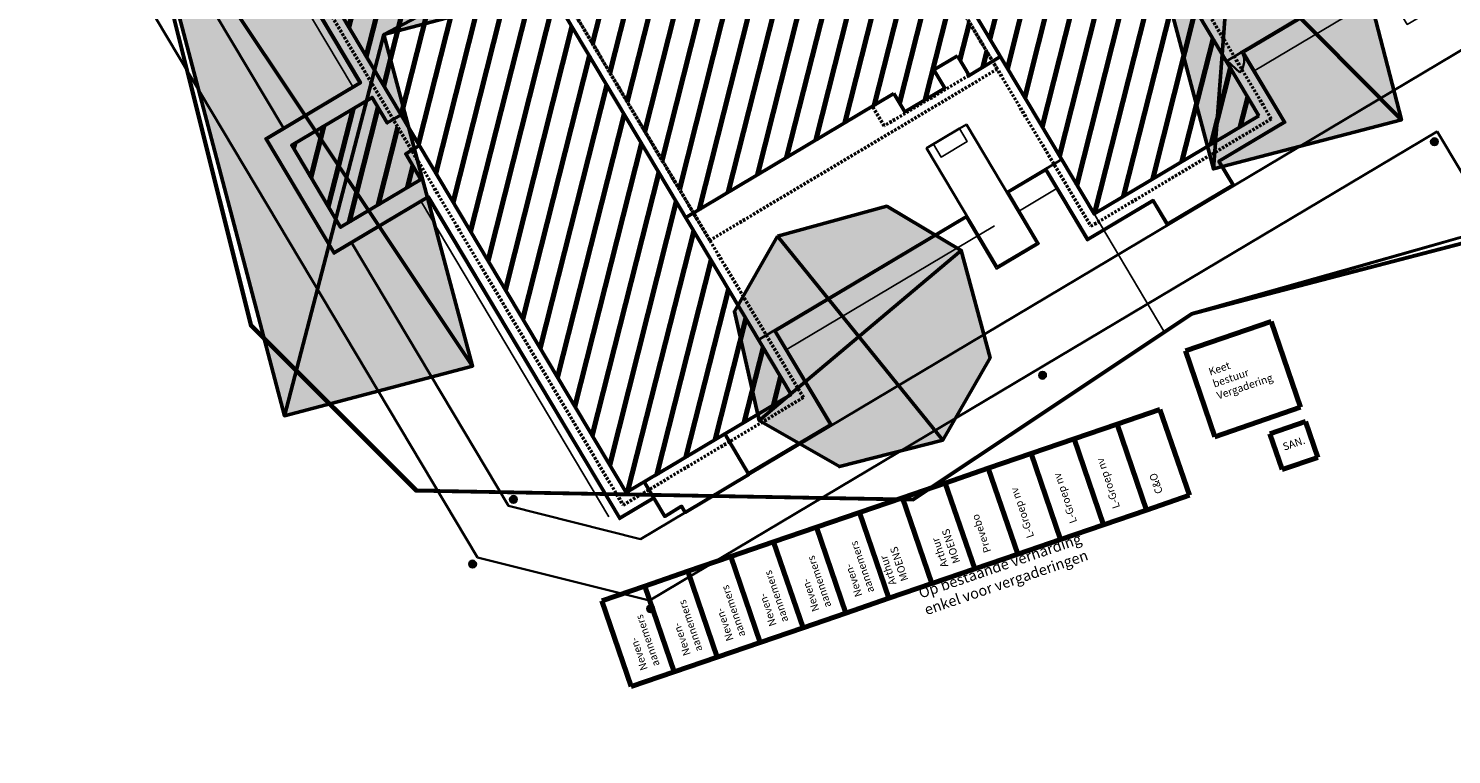
# Model space of a CAD drawing. Units: metres. Extents: x 52865 to 57387, y 217897 to 219271.
# Drawn here: x 55855 to 55949, y 218773 to 218821 of the extents above; entities that cross this region are included whole.
import ezdxf

# ---------------------------------------------------------------- set-up
doc = ezdxf.new("R2010")
doc.units = ezdxf.units.M
doc.header["$LTSCALE"] = 0.05
for name, pattern in [('DASHED2', [9.524999999999999, 6.35, -3.175]), ('PHANTOM', [63.50000000000001, 31.75, -6.35, 6.35, -6.35, 6.35, -6.35]), ('PHANTOM2', [31.750000000000004, 15.875, -3.175, 3.175, -3.175, 3.175, -3.175])]:
    doc.linetypes.add(name, pattern=pattern)
for name, color, linetype in [('0_gewestplan', 251, 'PHANTOM2'), ('asfaltverharding', 253, 'Continuous'), ('ONDER-opbraak-sol', 254, 'Continuous'), ('poly', 6, 'Continuous')]:
    doc.layers.add(name, color=color, linetype=linetype)
doc.layers.add('0_natuurgebied omranding', color=84, linetype='Continuous', plot=False)
for name, color, linetype, lineweight in [('D950G-weg-rnd', 3, 'Continuous', 35), ('D952G-kst', 232, 'Continuous', 25), ('L971O-paa', 7, 'Continuous', 25), ('L973G-hek', 2, 'FENCELINE1', 35), ('Moens - Tekst', 7, 'Continuous', 70), ('Moens - werfinrichting', 7, 'FENCELINE1', 70), ('Z900G-gebouwF', 5, 'Continuous', 50), ('Z910g-info', 7, 'Continuous', 25)]:
    doc.layers.add(name, color=color, linetype=linetype, lineweight=lineweight)
doc.styles.add('ARIAL', font='ARIAL.TTF')
doc.styles.add('comic', font='comic.TTF')
doc.linetypes.add('FENCELINE1', pattern='A,6.35,-2.54,[133,ltypeshp.shx,S=2.54,R=0,X=-2.54,Y=0],-2.54,25.4', length=36.83)
pattern_1 = [(75.78734038023048, (55960.3004883584, 218570.3888019966), (-1.538908411036641, 0.3897655095575795), [])]

# ---------------------------------------------------------------- blocks, each defined once
blk = doc.blocks.new('paaltje')
h = blk.add_hatch(color=256)
edge = h.paths.add_edge_path()
edge.add_arc((0, 0), 0.25, 0, 360)
blk.add_circle((0, 0), 0.25)

msp = doc.modelspace()

# ---------------------------------------------------------------- hatches: boundary and pattern name
at = {"layer": 'Moens - werfinrichting', "linetype": 'ByBlock'}
h = msp.add_hatch(dxfattribs=at)
h.set_pattern_fill('ANSI31', color=256, scale=0.5, style=0)
h.set_pattern_definition(pattern_1)
h.paths.add_polyline_path([(55927.87249710601, 218833.4461656468), (55926.71295987041, 218833.1427406963), (55928.94591507839, 218829.395125511)])
h.paths.add_polyline_path([(55929.50526232164, 218827.2841694897), (55926.10873675055, 218832.984629025), (55913.33948814956, 218829.6432023716), (55925.70506360026, 218808.8897998098), (55933.19652836683, 218813.3534665522)])
h.paths.add_polyline_path([(55929.50526232164, 218827.2841694897), (55933.19652836683, 218813.3534665522), (55933.73068531019, 218813.6717352297), (55934.17652594126, 218819.4442905648)])
h.paths.add_polyline_path([(55934.17652594126, 218819.4442905648), (55933.73068531019, 218813.6717352297), (55936.59804506432, 218815.3802046375)])
h.paths.add_polyline_path([(55911.32605218283, 218833.0223938469), (55913.33948814956, 218829.6432023716), (55926.10873675055, 218832.984629025), (55925.86438139737, 218833.3947356984)])
h.paths.add_polyline_path([(55920.35641407214, 218842.6388718613), (55909.11909595252, 218836.7263744069), (55911.32605218283, 218833.0223938469), (55925.86438139737, 218833.3947356984)])
h.paths.add_polyline_path([(55918.18369261873, 218846.285395483), (55905.92189196323, 218843.0178543337), (55905.06098575699, 218843.5371851827), (55909.11909595252, 218836.7263744069), (55920.35641407214, 218842.6388718613)])
h.paths.add_polyline_path([(55902.44143404009, 218855.3017417671), (55900.29319328629, 218851.5390704868), (55905.06098575699, 218843.5371851827), (55905.92189196323, 218843.0178543337)], flags=17)
h.paths.add_polyline_path([(55914.5896917713, 218852.3172818834), (55908.57693516392, 218851.2520117988), (55903.14191319767, 218860.37392789), (55897.15466668219, 218856.8065249878), (55898.62798463615, 218854.3338248113), (55902.44143404009, 218855.3017417671), (55905.92189196323, 218843.0178543337), (55918.18369261873, 218846.285395483)])
h.paths.add_polyline_path([(55908.04764814628, 218863.2969298156), (55903.14191319767, 218860.37392789), (55908.57693516392, 218851.2520117988), (55914.5896917713, 218852.3172818834)])
h.paths.add_polyline_path([(55898.62798463615, 218854.3338248113), (55900.29319328629, 218851.5390704868), (55902.44143404009, 218855.3017417671)], flags=17)
h.paths.add_polyline_path([(55910.03919699919, 218835.5135242828), (55921.18295887781, 218842.1533525184), (55923.2799290156, 218838.6339639058), (55912.13616713698, 218831.9941356702)], flags=9)
h = msp.add_hatch(dxfattribs=at)
h.set_pattern_fill('ANSI31', color=256, scale=0.5, style=0)
h.set_pattern_definition(pattern_1)
h.paths.add_polyline_path([(55912.73526502969, 218829.4850907003), (55909.10544906194, 218828.5352490768), (55909.31263363602, 218827.5672379799), (55908.71303917244, 218827.4678954842), (55909.0637181117, 218826.2256239195), (55898.97833605386, 218823.6655339824), (55898.70126188488, 218824.7851347587), (55897.82700268523, 218824.6552701301), (55897.4149910545, 218825.6644644268), (55890.36898266681, 218823.8080795149), (55899.22423609571, 218808.9461234396), (55912.47077420068, 218816.8386763963), (55913.18954704212, 218815.632317455), (55915.83119674628, 218817.2062653058), (55915.11443633157, 218818.4092466727), (55916.66934930102, 218819.3357161317), (55917.43730216353, 218818.0468154536), (55918.99689214372, 218818.976071633)])
h.paths.add_polyline_path([(55901.60616475569, 218832.7734573405), (55888.98409061543, 218826.1323726593), (55890.36898266681, 218823.8080795149), (55897.4149910545, 218825.6644644268), (55897.82700268523, 218824.6552701301), (55898.70126188488, 218824.7851347587), (55898.97833605386, 218823.6655339824), (55909.0637181117, 218826.2256239195), (55908.71303917244, 218827.4678954842), (55909.31263363602, 218827.5672379799), (55909.10544906194, 218828.5352490768), (55912.73526502969, 218829.4850907003), (55910.63811862386, 218833.0047751472)])
h.paths.add_polyline_path([(55908.5873616567, 218836.4466032341), (55901.60616475569, 218832.7734573405), (55910.63811862386, 218833.0047751472)])
h.paths.add_polyline_path([(55885.27630141387, 218832.3552324219), (55888.98409061543, 218826.1323726593), (55901.60616475569, 218832.7734573405)])
h.paths.add_polyline_path([(55903.97065924564, 218844.1949109474), (55901.81167043393, 218845.4972938139), (55901.27298998259, 218845.1763359548), (55902.04294597589, 218843.8840733043), (55900.48802371096, 218842.9576194473), (55899.7692508696, 218844.1639783885), (55897.12761695839, 218842.590004032), (55897.84637400631, 218841.3836715958), (55884.59958962251, 218833.4909719013), (55885.27630141387, 218832.3552324219), (55901.60616475569, 218832.7734573405), (55908.5873616567, 218836.4466032341)])
h.paths.add_polyline_path([(55902.83231548776, 218846.1054169611), (55901.81167043393, 218845.4972938139), (55903.97065924564, 218844.1949109474)])
h.paths.add_polyline_path([(55901.92823450358, 218802.4422885386), (55902.15965804062, 218802.8473518087), (55889.76531608878, 218823.6490337878), (55878.74675936923, 218820.7460167434), (55880.39002435521, 218814.6114587077), (55894.77861780347, 218790.4627829489), (55903.46683844068, 218795.6395171015)])
h.paths.add_polyline_path([(55902.15965804062, 218802.8473518087), (55901.92823450358, 218802.4422885386), (55903.46683844068, 218795.6395171015), (55905.42755893587, 218796.8077803369), (55905.64780375671, 218796.9931242777)])
h.paths.add_polyline_path([(55888.45235631957, 218825.8526014864), (55878.74675936923, 218820.7460167434), (55889.76531608878, 218823.6490337878)])
h.paths.add_polyline_path([(55878.74675936923, 218820.7460167434), (55878.13479909382, 218818.396450187), (55880.39002435521, 218814.6114587077)])
h.paths.add_polyline_path([(55884.58836785488, 218832.3376137223), (55870.05003864035, 218831.9652718707), (55878.13479909382, 218818.396450187), (55878.74675936923, 218820.7460167434), (55888.45235631957, 218825.8526014864)])
h.paths.add_polyline_path([(55869.15419678893, 218833.4687818892), (55870.05003864035, 218831.9652718707), (55884.58836785488, 218832.3376137223), (55881.93266743769, 218836.794730988)])
h.paths.add_polyline_path([(55877.12120235006, 218844.8699129537), (55866.2282208859, 218838.3795081262), (55869.15419678893, 218833.4687818892), (55881.93266743769, 218836.794730988)])
h.paths.add_polyline_path([(55879.37886330236, 218815.1363194363), (55878.98345437951, 218814.9007268733), (55878.21055640995, 218816.1979272165), (55877.98022257826, 218816.5845100999), (55877.60457172522, 218816.360689791), (55876.2904373479, 218811.3151887876), (55877.75577196337, 218809.1172923492), (55881.20489622481, 218811.1723497288), (55880.20166442348, 218812.8561329557), (55880.59709386147, 218813.091737742)])
h.paths.add_polyline_path([(55877.60457172522, 218816.360689791), (55874.25655098615, 218814.3658719171), (55876.2904373479, 218811.3151887876)])
h.paths.add_polyline_path([(55874.25655098615, 218814.3658719171), (55872.67115097658, 218813.421258809), (55875.57123508494, 218808.5538762445), (55876.2904373479, 218811.3151887876)])
h.paths.add_polyline_path([(55876.2904373479, 218811.3151887876), (55875.57123508494, 218808.5538762445), (55875.89582462341, 218808.0090984376), (55877.75577196337, 218809.1172923492)])
at = {"layer": 'ONDER-opbraak-sol'}
for points in [[(55862.6494190601, 218831.7757342452), (55872.18241457703, 218795.5428040373), (55884.61949493161, 218798.8222019947), (55878.74675936922, 218820.7460167434), (55897.41499105449, 218825.6644644268), (55897.82700268523, 218824.6552701301), (55898.70126188489, 218824.7851347587), (55898.97833605385, 218823.6655339823), (55909.0637181117, 218826.2256239195), (55908.71303917244, 218827.4678954841), (55909.31263363604, 218827.5672379798), (55909.10544906194, 218828.5352490768), (55927.87249710601, 218833.4461656468), (55933.5910954428, 218811.8643848504), (55946.02219241681, 218815.0995011969), (55939.09270322175, 218841.8932479254), (55945.78611445431, 218843.3096436469), (55943.94998062959, 218850.8006235246), (55940.63633926426, 218849.9192475671), (55941.13949644796, 218847.615971177), (55937.86549874268, 218846.6770355773), (55936.62922408639, 218851.2007855456), (55905.92189196323, 218843.0178543336), (55902.44143404009, 218855.301741767), (55890.55846756491, 218852.2856470144), (55893.61047408728, 218839.834201952)], [(55904.7715008733, 218807.418890263), (55901.92823450358, 218802.4422885386), (55903.55837562108, 218795.2347953266), (55908.87360676283, 218792.1869463913), (55915.69969519773, 218793.928190741), (55918.83205567531, 218799.3772641815), (55916.91917195597, 218806.478386147), (55911.99488237661, 218809.3917590614)]]:
    msp.add_hatch(color=256, dxfattribs=at).paths.add_polyline_path(points)

# ---------------------------------------------------------------- linework, layer by layer
at = {"layer": '0_gewestplan', "ltscale": 0.1, "const_width": 0.25}
for points in [[(56011.00781249999, 218943.171875), (55964.62499999999, 218875.546875), (55975.54687499996, 218852.484375), (55980.40234374994, 218828.21875), (55980.40234374993, 218814.859375), (55932.16796874993, 218802.2812499999), (55913.73828124997, 218790), (55880.875, 218790.59375), (55869.95312499996, 218801.515625), (55862.67187499994, 218830.6406249999), (55866.31249999997, 218865.84375), (55855.38671875, 218888.9062499999)], [(55855.38671875, 218888.90625), (55866.3125, 218865.84375), (55862.68398377018, 218830.5921899193), (55869.99464352942, 218801.4741064705), (55880.875, 218790.59375), (55913.73828125, 218790), (55932.16796875, 218802.28125), (55980.40234375, 218814.859375), (55980.40234375001, 218828.2819380049), (55975.546875, 218852.484375), (55964.65806502957, 218875.595083), (56011.0078125, 218943.171875)]]:
    msp.add_lwpolyline(points, dxfattribs=at)
at = {"layer": '0_natuurgebied omranding'}
msp.add_lwpolyline([(55882.25622932568, 218790.6729617606), (55880.97952547554, 218790.6948174859), (55870.04730019339, 218801.6063323858), (55865.90215904788, 218818.1203381768)], close=True, dxfattribs=at)
at = {"layer": 'asfaltverharding'}
msp.add_line((55925.70506360034, 218808.8897998097), (55930.32421269651, 218801.1373857739), dxfattribs=at)
at = {"layer": 'D950G-weg-rnd'}
for p, q in [((55895.71711977075, 218787.3890021635), (55953.30591851166, 218821.7023459081)), ((55917.2644482595, 218814.80080947), (55916.80266624079, 218814.5256642075)), ((55917.2644482595, 218814.80080947), (55921.94132751057, 218806.9515057126)), ((55896.31420629217, 218783.3213677049), (55948.37755173557, 218814.3424604826)), ((55914.62281434818, 218813.2268351137), (55916.80266624079, 218814.5256642075)), ((55948.37755173557, 218814.3424604826), (55952.1470080109, 218808.0123925904)), ((55914.62281434818, 218813.2268351137), (55919.29969359933, 218805.3775313564)), ((55923.55730872, 218812.4944215121), (55919.92736586889, 218810.3315794397)), ((55917.28573195778, 218808.7576050832), (55903.52384438719, 218800.5578094791)), ((55876.6471402649, 218806.9434895984), (55886.99389977923, 218789.5779115742)), ((55921.94132751057, 218806.9515057126), (55919.29969359933, 218805.3775313564)), ((55904.55472591369, 218801.1720433745), (55908.24879907658, 218794.9722035249)), ((55908.24879907658, 218794.9722035249), (55902.836671062, 218791.7474755741)), ((55895.71711977075, 218787.3890021635), (55886.99389977923, 218789.5779115742)), ((55896.31420629217, 218783.3213677049), (55884.94820010885, 218786.1734289757))]:
    msp.add_line(p, q, dxfattribs=at)
for points in [[(55884.94820010885, 218786.1734289757), (55861.50806072417, 218825.514400303), (55860.73025142764, 218837.3951111283), (55863.70788809143, 218844.5605541604), (55897.03272213305, 218864.4166114258), (55908.98778913494, 218869.0330936448)], [(55866.80281284665, 218840.1187320933), (55864.58311580763, 218838.7961619204), (55877.2457339666, 218817.5437414558), (55871.02603973528, 218813.837922947), (55875.47916664845, 218806.3639768525), (55881.69910158553, 218810.0700233445), (55894.36195592293, 218788.8176914421), (55896.58167007229, 218790.1402020343)], [(55872.09164943641, 218814.589239102), (55865.28335680162, 218826.015999026), (55864.5801572374, 218836.757077478), (55865.03273534316, 218837.8461702722)], [(55944.42358640467, 218824.9274831266), (55934.45029018399, 218818.9848263402)], [(55935.48117189638, 218819.5990599235), (55938.24316048693, 218814.9635570049), (55933.91345807533, 218812.3837746445)], [(55929.61811838135, 218809.8244667471), (55930.55020276767, 218808.2601301283), (55934.84554246163, 218810.8194380256), (55933.91345807533, 218812.3837746443)], [(55929.61811838132, 218809.8244667471), (55925.28841596974, 218807.2446843866), (55922.52642719353, 218811.8801876167)], [(55902.88785612672, 218791.6615681289), (55901.29035277922, 218794.3426937212), (55905.67159926736, 218796.9531877767)]]:
    msp.add_lwpolyline(points, dxfattribs=at)
at = {"layer": 'D952G-kst'}
msp.add_line((55908.38589202838, 218794.937482889), (55902.88785721995, 218791.6615687802), dxfattribs=at)
for points in [[(55866.75162668871, 218840.2046388872), (55864.44602371777, 218838.8308830699), (55877.10864136317, 218817.5784634674), (55870.88894713183, 218813.8726449584), (55875.44444515057, 218806.2268833871), (55881.66438094962, 218809.9329303928), (55894.32723409958, 218788.6806004833), (55896.63285423726, 218790.054294053)], [(55960.20227543138, 218810.121131218), (55949.61323437563, 218827.9033639593), (55947.20228544423, 218826.4667835438), (55949.2164577177, 218823.086356309), (55946.40301021867, 218821.4100096369), (55944.38886664508, 218824.790388704), (55935.61825327003, 218819.5643587194), (55938.38025343879, 218814.928836369), (55934.05055102716, 218812.3490540084)], [(55929.5833977454, 218809.6873737954), (55930.51548213167, 218808.1230371764), (55934.98263541349, 218810.7847173897), (55934.05055102716, 218812.3490540084)], [(55929.5833977454, 218809.6873737954), (55925.2536953338, 218807.1075914348), (55922.49170655756, 218811.7430946649), (55920.06445882071, 218810.2968588037), (55922.07842046241, 218806.9167850766), (55919.26497296338, 218805.2404384046), (55917.25101132183, 218808.6205121314), (55904.69181886564, 218801.1373227386), (55908.38589202838, 218794.937482889)]]:
    msp.add_lwpolyline(points, dxfattribs=at)
at = {"layer": 'L973G-hek'}
msp.add_line((55934.49843146314, 218819.0159079254), (55935.33107356692, 218818.2419209174), dxfattribs=at)
at = {"layer": 'L973G-hek', "ltscale": 0.05, "flags": 128}
msp.add_lwpolyline([(55949.64797587543, 218828.0404722731), (55935.48117189638, 218819.5990599235)], dxfattribs=at)
at = {"layer": 'L973G-hek', "const_width": 0.1}
for points in [[(55935.41346167095, 218819.5310539469, -1), (55935.46114457599, 218819.618953552, -1)], [(55934.46940212834, 218818.9664696167, -1), (55934.51708503332, 218819.0543692218, -1)]]:
    msp.add_lwpolyline(points, format="xyb", close=True, dxfattribs=at)
at = {"layer": 'L973G-hek'}
msp.add_arc((55934.47858630863, 218819.0037684097), 1.143304914305184, 318.2136018472963, 30.69824499084995, dxfattribs=at)
at = {"layer": 'Moens - werfinrichting', "color": 11, "linetype": 'ByBlock'}
for p, q in [((55931.73726769583, 218799.8308882009), (55937.4130722963, 218801.7764580755)), ((55937.4130722963, 218801.7764580755), (55939.35864217093, 218796.1006534751)), ((55933.68283757045, 218794.1550836004), (55931.73726769583, 218799.8308882009)), ((55939.35864217093, 218796.1006534751), (55933.68283757045, 218794.1550836004)), ((55927.22274813072, 218794.9864779221), (55930.06065043094, 218795.9592628594)), ((55930.06065043094, 218795.9592628594), (55932.00622030561, 218790.283458259)), ((55939.68290381669, 218795.1546860417), (55937.31798523315, 218794.3440319273)), ((55940.4935579311, 218792.7897674582), (55939.68290381669, 218795.1546860417)), ((55924.38484583047, 218794.0136929848), (55927.22274813069, 218794.9864779221)), ((55929.16831800538, 218789.3106733216), (55927.22274813072, 218794.9864779221)), ((55927.22274813069, 218794.9864779221), (55929.16831800535, 218789.3106733217)), ((55937.31798523315, 218794.3440319273), (55938.12863934759, 218791.9791133438)), ((55921.54694353025, 218793.0409080475), (55924.38484583046, 218794.0136929848)), ((55926.33041570512, 218788.3378883844), (55924.38484583047, 218794.0136929848)), ((55924.38484583046, 218794.0136929848), (55926.33041570512, 218788.3378883844)), ((55918.70904123, 218792.0681231101), (55921.54694353021, 218793.0409080474)), ((55923.49251340488, 218787.365103447), (55921.54694353025, 218793.0409080475)), ((55921.54694353021, 218793.0409080474), (55923.49251340488, 218787.365103447)), ((55938.12863934759, 218791.9791133438), (55940.4935579311, 218792.7897674582)), ((55915.87113892978, 218791.0953381728), (55918.70904122999, 218792.0681231101)), ((55920.65461110465, 218786.3923185097), (55918.70904123, 218792.0681231101)), ((55918.70904122999, 218792.0681231101), (55920.65461110466, 218786.3923185097)), ((55913.03323662955, 218790.1225532354), (55915.87113892975, 218791.0953381727)), ((55917.81670880441, 218785.4195335723), (55915.87113892978, 218791.0953381728)), ((55915.87113892975, 218791.0953381727), (55917.81670880444, 218785.4195335723)), ((55910.19533432931, 218789.149768298), (55913.03323662953, 218790.1225532353)), ((55914.97880650421, 218784.4467486349), (55913.03323662955, 218790.1225532354)), ((55913.03323662953, 218790.1225532353), (55914.97880650421, 218784.4467486349)), ((55932.00622030561, 218790.283458259), (55929.16831800538, 218789.3106733216)), ((55907.35743202911, 218788.1769833606), (55910.19533432931, 218789.149768298)), ((55912.14090420397, 218783.4739636976), (55910.19533432931, 218789.149768298)), ((55910.19533432931, 218789.149768298), (55912.14090420399, 218783.4739636976)), ((55929.16831800535, 218789.3106733217), (55926.33041570512, 218788.3378883844)), ((55904.51952972887, 218787.2041984232), (55907.35743202909, 218788.1769833606)), ((55909.30300190375, 218782.5011787602), (55907.35743202911, 218788.1769833606)), ((55907.35743202909, 218788.1769833606), (55909.30300190377, 218782.5011787602)), ((55926.33041570512, 218788.3378883844), (55923.49251340488, 218787.365103447)), ((55901.68162742864, 218786.2314134859), (55904.51952972886, 218787.2041984232)), ((55906.46509960353, 218781.5283938228), (55904.51952972887, 218787.2041984232)), ((55904.51952972886, 218787.2041984232), (55906.46509960353, 218781.5283938228)), ((55923.49251340488, 218787.365103447), (55920.65461110465, 218786.3923185097)), ((55898.84372512843, 218785.2586285485), (55901.68162742864, 218786.2314134858)), ((55903.6271973033, 218780.5556088855), (55901.68162742864, 218786.2314134859)), ((55901.68162742864, 218786.2314134858), (55903.62719730331, 218780.5556088854)), ((55920.65461110466, 218786.3923185097), (55917.81670880441, 218785.4195335723)), ((55896.0058228282, 218784.2858436111), (55898.84372512842, 218785.2586285484)), ((55900.78929500307, 218779.5828239481), (55898.84372512843, 218785.2586285485)), ((55898.84372512842, 218785.2586285484), (55900.78929500309, 218779.582823948)), ((55917.81670880444, 218785.4195335723), (55914.97880650421, 218784.4467486349)), ((55893.16792052799, 218783.3130586738), (55896.0058228282, 218784.2858436111)), ((55897.95139270286, 218778.6100390107), (55896.0058228282, 218784.2858436111)), ((55896.0058228282, 218784.2858436111), (55897.95139270287, 218778.6100390106)), ((55914.97880650421, 218784.4467486349), (55912.14090420397, 218783.4739636976)), ((55895.11349040263, 218777.6372540733), (55893.16792052799, 218783.3130586738)), ((55912.14090420399, 218783.4739636976), (55909.30300190375, 218782.5011787602)), ((55909.30300190377, 218782.5011787602), (55906.46509960353, 218781.5283938228)), ((55906.46509960353, 218781.5283938228), (55903.6271973033, 218780.5556088855)), ((55903.62719730331, 218780.5556088854), (55900.78929500307, 218779.5828239481)), ((55900.78929500309, 218779.582823948), (55897.95139270286, 218778.6100390107)), ((55897.95139270287, 218778.6100390106), (55895.11349040263, 218777.6372540733))]:
    msp.add_line(p, q, dxfattribs=at)
at = {"layer": 'ONDER-opbraak-sol', "color": 6, "lineweight": 50}
for p, q in [((55936.62922408639, 218851.2007855456), (55878.74675936922, 218820.7460167434)), ((55933.5910954428, 218811.8643848504), (55936.62922408639, 218851.2007855456)), ((55927.87249710601, 218833.4461656468), (55946.02219241681, 218815.0995011969)), ((55862.6494190601, 218831.7757342452), (55884.61949493161, 218798.8222019947)), ((55878.74675936922, 218820.7460167434), (55872.18241457703, 218795.5428040373)), ((55904.7715008733, 218807.418890263), (55915.69969519773, 218793.928190741)), ((55916.91917195597, 218806.478386147), (55903.55837562108, 218795.2347953266))]:
    msp.add_line(p, q, dxfattribs=at)
for points in [[(55927.87249710601, 218833.4461656468), (55933.5910954428, 218811.8643848504), (55946.02219241681, 218815.0995011969), (55939.09270322175, 218841.8932479254)], [(55862.6494190601, 218831.7757342452), (55872.18241457703, 218795.5428040373), (55884.61949493161, 218798.8222019947), (55878.74675936922, 218820.7460167434), (55897.41499105449, 218825.6644644268)]]:
    msp.add_lwpolyline(points, dxfattribs=at)
msp.add_lwpolyline([(55904.7715008733, 218807.418890263), (55901.92823450358, 218802.4422885386), (55903.55837562108, 218795.2347953266), (55908.87360676283, 218792.1869463913), (55915.69969519773, 218793.928190741), (55918.83205567531, 218799.3772641815), (55916.91917195597, 218806.478386147), (55911.99488237661, 218809.3917590614)], close=True, dxfattribs=at)
at = {"layer": 'poly'}
for p, q in [((55865.56147388772, 218835.9814883084), (55876.67910739373, 218817.3225326777)), ((55936.33487105943, 218818.3616441732), (55946.66745920095, 218824.5181478061)), ((55920.67042061063, 218809.0282380209), (55923.20831276843, 218810.5403995506)), ((55881.24234331549, 218809.6639588856), (55893.63193239853, 218788.8702537453)), ((55905.40842507652, 218799.934627624), (55919.1240983208, 218808.1068871779))]:
    msp.add_line(p, q, dxfattribs=at)
msp.add_lwpolyline([(55917.19939993865, 218881.0662207008, -0.247036686183264), (55908.98778913494, 218869.0330936448), (55897.03272213305, 218864.4166114258), (55863.70788809143, 218844.5605541604), (55860.73025142764, 218837.3951111283), (55861.50806072417, 218825.514400303), (55884.94820010885, 218786.1734289757), (55896.31420629217, 218783.3213677049), (55948.37755173557, 218814.3424604826), (55952.1470080109, 218808.0123925904)], format="xyb", dxfattribs=at)
for points in [[(55895.96746009249, 218791.1710978101), (55896.58167007229, 218790.1402020343), (55894.36195592293, 218788.8176914421), (55881.69910158553, 218810.0700233445), (55875.47916664845, 218806.3639768525), (55871.02603973528, 218813.837922947), (55877.2457339666, 218817.5437414558), (55864.58311580763, 218838.7961619204), (55866.80281284665, 218840.1187320933), (55867.41704674203, 218839.0878505667), (55866.2282208859, 218838.3795081261), (55879.89407183837, 218815.4432910105), (55878.9834543795, 218814.9007268733), (55877.98022257823, 218816.5845100999), (55872.67115097657, 218813.421258809), (55875.89582462343, 218808.0090984376), (55881.20489622479, 218811.1723497288), (55880.20166442347, 218812.8561329557), (55881.11228188257, 218813.3986970929), (55894.77861780346, 218790.4627829489)], [(55935.48117189638, 218819.5990599235), (55938.24316048693, 218814.9635570049), (55933.91345807533, 218812.3837746443), (55934.84554246163, 218810.8194380256), (55930.55020276767, 218808.2601301283), (55929.61811838132, 218809.8244667471), (55925.28841596974, 218807.2446843866), (55922.52642719353, 218811.8801876167), (55923.55730872, 218812.4944215121), (55925.70506360025, 218808.8897998098), (55936.59804506433, 218815.3802046374), (55934.45029018336, 218818.9848263412)], [(55915.08561604634, 218813.500118924), (55914.6257166728, 218813.2285644163), (55919.29969359933, 218805.3775313564), (55921.94132751057, 218806.9515057126), (55917.2644482595, 218814.80080947), (55916.80266624079, 218814.5256642075), (55917.31452782019, 218813.6665962687), (55915.59639194256, 218812.6428731099)], [(55904.55472591369, 218801.1720433745), (55908.24879907658, 218794.9722035249), (55902.836671062, 218791.7474755741), (55901.29035277969, 218794.3426937214), (55905.67159926736, 218796.9531877767), (55903.52384438718, 218800.5578094792)]]:
    msp.add_lwpolyline(points, close=True, dxfattribs=at)
at = {"layer": 'poly', "color": 4}
msp.add_lwpolyline([(55896.58167007229, 218790.1402020343), (55894.36195592293, 218788.8176914421), (55881.68190867371, 218810.0597792293), (55875.57217563351, 218806.4193947349), (55875.47916664845, 218806.3639768525), (55871.03643755065, 218813.8204716788), (55872.14668345208, 218814.4875747184), (55877.24237671623, 218817.5493761276), (55864.58311580763, 218838.7961619204), (55866.80281284665, 218840.1187320933)], dxfattribs=at)
at = {"layer": 'poly'}
msp.add_lwpolyline([(55953.30591851166, 218821.7023459081), (55895.71711977075, 218787.3890021635), (55886.99389977923, 218789.5779115742), (55876.6471402649, 218806.9434895984), (55875.44444515057, 218806.2268833871), (55870.88894713183, 218813.8726449584), (55872.09164943641, 218814.589239102), (55865.28335680162, 218826.015999026)], dxfattribs=at)
at = {"layer": 'Z900G-gebouwF'}
for p, q in [((55898.70879225085, 218808.6390116637), (55912.47077420056, 218816.8386763962)), ((55896.63703400189, 218791.5700898425), (55901.29035277969, 218794.3426937214)), ((55901.29035277969, 218794.3426937214), (55902.88785722032, 218791.6615687801)), ((55902.88785721992, 218791.6615687803), (55901.29035277922, 218794.3426937212)), ((55902.88785722032, 218791.6615687801), (55898.68173740468, 218789.1554246888))]:
    msp.add_line(p, q, dxfattribs=at)
at = {"layer": 'Z900G-gebouwF', "linetype": 'DASHED2', "ltscale": 0.5}
for points in [[(55937.4206027754, 218815.1718808218), (55908.2559719619, 218864.1194875263), (55896.33210897127, 218857.0148488035), (55925.49673978474, 218808.0672420987)], [(55883.52243028449, 218835.29879083), (55902.52501309077, 218846.6211689678), (55919.3038356655, 218818.4609219339), (55900.30125285946, 218807.1385437962)], [(55906.49415697846, 218796.7448639612), (55877.32952616572, 218845.6924706646), (55865.40566317497, 218838.5878319418), (55894.57029398788, 218789.6402252382)]]:
    msp.add_lwpolyline(points, close=True, dxfattribs=at)
at = {"layer": 'Z900G-gebouwF'}
for points in [[(55936.59804506433, 218815.3802046374), (55908.04764814627, 218863.2969298155), (55897.1546666822, 218856.8065249878), (55925.70506360025, 218808.8897998098)], [(55905.67159926759, 218796.9531877767), (55877.12120235006, 218844.8699129536), (55866.2282208859, 218838.3795081261), (55894.77861780346, 218790.4627829489)]]:
    msp.add_lwpolyline(points, close=True, dxfattribs=at)
for points in [[(55916.66934930098, 218819.3357161316), (55915.11443633157, 218818.4092466727)], [(55916.6673461703, 218819.3390781043), (55917.43730216353, 218818.0468154536), (55919.5123329069, 218819.2831885806)], [(55912.47077420073, 218816.8386763962), (55913.18954704212, 218815.632317455), (55915.83119674628, 218817.2062653058), (55915.11242390501, 218818.4126242471)], [(55879.89407183837, 218815.4432910105), (55878.9834543795, 218814.9007268733), (55878.21055640995, 218816.1979272164), (55878.21055640995, 218816.1979272164), (55877.98022257823, 218816.5845100999), (55872.67115097657, 218813.421258809), (55875.89582462343, 218808.0090984376), (55881.20489622479, 218811.1723497288), (55880.20166442347, 218812.8561329557), (55881.11228188257, 218813.3986970929)], [(55895.96746009249, 218791.1710978101), (55897.32436620085, 218788.8937220905), (55898.44118440016, 218789.5591447625), (55898.68173740468, 218789.1554246888), (55902.88787365296, 218791.6615412009)]]:
    msp.add_lwpolyline(points, dxfattribs=at)
at = {"layer": 'Z900G-gebouwF', "linetype": 'DASHED2', "ltscale": 0.5}
msp.add_lwpolyline([(55917.43730430743, 218818.0468118553), (55911.83185249522, 218814.7069712931), (55911.08747447077, 218815.9562764194)], dxfattribs=at)
at = {"layer": 'Z910g-info', "linetype": 'PHANTOM', "start_tangent": (-0.6544312953809873, -0.7561214714752933), "end_tangent": (0.2529179932419768, 0.9674877201776007)}
msp.add_spline([(55913.9900635644, 218718.0911317659), (55940.88768961695, 218733.2675243492), (55961.30312802522, 218749.8650215554), (55982.26291379156, 218771.6231182807), (55996.42768776654, 218793.0823391307), (56013.53861720553, 218831.4511232159)], degree=3, dxfattribs=at)

# ---------------------------------------------------------------- block references
at = {"layer": 'L971O-paa'}
for p in [(55948.20383779604, 218813.656929729), (55922.29830405209, 218798.2215411867), (55887.3170973852, 218790.0123129676), (55884.62500250288, 218785.7390275823), (55896.39277030815, 218782.7861526445)]:
    msp.add_blockref('paaltje', p, dxfattribs=at)

# ---------------------------------------------------------------- texts
at = {"layer": 'Moens - Tekst', "color": 11, "linetype": 'ByBlock', "attachment_point": 1}
for s, insert, char_height, width, rotation, style in [('Keet bestuur\\PVergadering', (55933.21962682393, 218798.6700805609), 0.5, 3.928605892127962, 18.784377640949145, 'ARIAL'), ('SAN.', (55938.11528143106, 218793.7057986129), 0.5, 3.928605892127962, 18.784377639903887, 'ARIAL'), ('L-Groep nv', (55926.95086216529, 218789.3443502187), 0.5, 3.928605892127962, 108.78437764060989, 'ARIAL'), ('L-Groep nv', (55924.11295986506, 218788.3715652813), 0.5, 3.928605892127962, 108.78437764060989, 'ARIAL'), ('C&O', (55929.78876446554, 218790.3171351559), 0.5, 3.928605892127962, 108.78437764060989, 'ARIAL'), ('L-Groep nv', (55921.27505756482, 218787.3987803439), 0.5, 3.928605892127962, 108.78437764060989, 'ARIAL'), ('Prevebo', (55918.43715526459, 218786.4259954066), 0.5, 3.928605892127962, 108.78437764060989, 'ARIAL'), ('Op bestaande verharding\\Penkel voor vergaderingen ', (55914.02909700217, 218784.1210679983), 0.6999999999999998, 13.004, 18.92141600908781, 'comic'), ('Arthur\\PMOENS', (55915.59925296436, 218785.4532104692), 0.5, 3.928605892127962, 108.78437764060989, 'ARIAL'), ('Neven- aannemers', (55909.92344836392, 218783.5076405945), 0.5, 3.928605892127962, 108.78437764060989, 'ARIAL'), ('Arthur\\PMOENS', (55912.1735895989, 218784.2789509739), 0.5, 3.928605892127962, 108.78437764060989, 'ARIAL'), ('Neven- aannemers', (55907.08554606368, 218782.5348556571), 0.5, 3.928605892127962, 108.78437764060989, 'ARIAL'), ('Neven- aannemers', (55904.24764376345, 218781.5620707198), 0.5, 3.928605892127962, 108.78437764060989, 'ARIAL'), ('Neven- aannemers', (55901.40974146324, 218780.5892857823), 0.5, 3.928605892127962, 108.78437764060989, 'ARIAL'), ('Neven- aannemers', (55898.57183916304, 218779.6165008449), 0.5, 3.928605892127962, 108.78437764060989, 'ARIAL'), ('Neven- aannemers', (55895.7339368628, 218778.6437159076), 0.5, 3.928605892127962, 108.78437764060989, 'ARIAL')]:
    msp.add_mtext(s, dxfattribs=dict(at, insert=insert, char_height=char_height, width=width, rotation=rotation, style=style))

doc.saveas('drawing.dxf')
